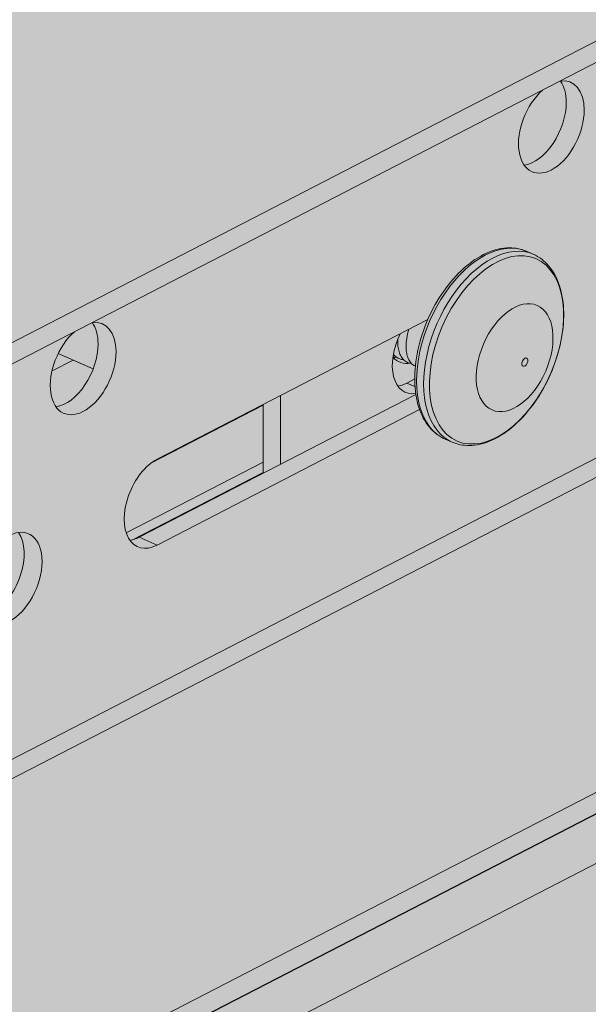
# Model space of a CAD drawing. Units: metres. Extents: x 167 to 9060, y -3325 to 5519.
# Drawn here: x 5140 to 5188, y 4064 to 4148 of the extents above; entities that cross this region are included whole.
import ezdxf

# ---------------------------------------------------------------- set-up
doc = ezdxf.new("R2010")
doc.units = ezdxf.units.M
doc.layers.add('Rigips Bemassung', color=5, linetype='Continuous')
doc.layers.add('Rigips Rahmen PLOT', color=4, linetype='Continuous', plot=False)
doc.layers.add('Rigips Schr Profile PS', color=7, linetype='Continuous', true_color=0xd5e5ec)

# ---------------------------------------------------------------- blocks, each defined once
blk = doc.blocks.new('A$C1A5043E8')
at = {"layer": 'Rigips Schr Profile PS', "true_color": 0xa7c8d7, "transparency": 33554526}
h = blk.add_hatch(color=9, dxfattribs=at)
h.dxf.hatch_style = 1
h.paths.add_polyline_path([(38.156, 2971.202), (42.036, 2973.204), (42.541, 2973.749), (42.731, 2974.471), (42.731, 2986.276), (44.121, 2986.993), (57.808, 2981.086), (64.083, 2984.324), (42.731, 2993.54), (42.731, 3010.278), (16.317, 3021.679), (16.317, 3023.495), (42.731, 3037.127), (43.132, 3037.257), (43.548, 3037.202), (76.037, 3023.18), (76.037, 3023.961), (75.962, 3024.387), (75.824, 3024.684), (75.523, 3025.042), (75.277, 3025.197), (47.153, 3037.336), (47.153, 3039.152), (774.042, 3414.291), (872.443, 3371.82), (141.855, 2994.771), (2967.92, 1774.988), (2967.92, 1776.678), (2968.33, 1777.742), (2968.496, 1777.853), (4867.149, 2757.727), (2906.131, 3604.139), (2928.869, 3655.079), (2930.895, 3656.125), (2960.616, 3671.463), (4992.678, 2794.387), (4992.678, 2792.571), (4966.959, 2779.298), (4966.635, 2779.026), (4966.369, 2778.565), (4966.264, 2778.031), (4966.264, 2766.226), (4964.874, 2765.509), (4954.352, 2770.05), (4954.009, 2770.175), (4953.24, 2770.278), (4952.948, 2769.772), (4952.702, 2768.381), (4952.978, 2766.814), (4954.245, 2764.62), (4955.742, 2763.503), (4966.264, 2758.962), (4966.264, 2742.223), (4992.678, 2730.823), (4992.678, 2729.006), (4986.18, 2725.653), (4966.264, 2715.375), (4965.726, 2715.179), (4965.447, 2715.299), (4932.967, 2729.318), (4932.967, 2728.537), (4933.042, 2728.111), (4933.18, 2727.814), (4933.663, 2727.332), (4933.727, 2727.301), (4961.851, 2715.162), (4961.851, 2713.346), (2998.324, 1699.991), (2995.826, 1701.069), (2995.799, 1699.898), (2995.446, 1698.825), (2994.436, 1697.736), (2968.022, 1684.104), (731.803, 2649.298), (731.803, 2671.811)])
at = {"layer": 'Rigips Schr Profile PS', "transparency": 33554526}
h = blk.add_hatch(color=256, dxfattribs=at)
h.dxf.hatch_style = 1
edge = h.paths.add_edge_path()
edge.add_ellipse((4674.887, 2842.737), major_axis=(-1.501, 2.908), ratio=0.650586, start_angle=98.0754, end_angle=212.08713, ccw=False)
edge.add_line((4673.225, 2841.362), (4672.808, 2841.237))
edge.add_line((4672.808, 2841.237), (4672.409, 2841.065))
edge.add_line((4672.409, 2841.065), (4671.48, 2840.585))
edge.add_ellipse((4671.818, 2841.253), major_axis=(0.472, -0.915), ratio=0.650586, start_angle=295.21712, end_angle=321.57613)
edge.add_line((4671.818, 2840.345), (4699.941, 2828.207))
edge.add_line((4699.941, 2828.207), (4699.941, 2826.391))
edge.add_line((4699.941, 2826.391), (4690.305, 2821.418))
edge.add_line((4690.305, 2821.418), (4855.483, 2750.124))
edge.add_line((4855.483, 2750.124), (4867.149, 2757.727))
edge.add_line((4867.149, 2757.727), (4677.203, 2839.711))
edge.add_line((4677.203, 2839.711), (4677.617, 2840.638))
edge.add_line((4677.617, 2840.638), (4677.163, 2840.792))
h.paths.add_polyline_path([(4690.305, 2821.418), (4687.502, 2819.971), (4852.68, 2748.677), (4855.483, 2750.124)])
h.paths.add_polyline_path([(4687.502, 2819.971), (4682.83, 2817.56), (4848.008, 2746.266), (4852.68, 2748.677)])
h.paths.add_polyline_path([(4682.83, 2817.56), (4669.914, 2810.893), (4833.421, 2740.321), (4848.008, 2746.266)])
edge = h.paths.add_edge_path()
edge.add_line((4677.163, 2840.792), (4675.756, 2841.27))
edge.add_line((4675.756, 2841.27), (4674.287, 2841.529))
edge.add_line((4674.287, 2841.529), (4673.225, 2841.362))
edge.add_ellipse((4674.887, 2842.737), major_axis=(-1.501, 2.908), ratio=0.650586, start_angle=98.0754, end_angle=161.83205)
edge.add_ellipse((4674.887, 2842.737), major_axis=(-1.501, 2.908), ratio=0.650586, start_angle=161.83205, end_angle=212.08713)
h = blk.add_hatch(color=256, dxfattribs=at)
h.dxf.hatch_style = 1
h.paths.add_polyline_path([(4942.06, 2703.132), (4941.758, 2702.598), (4941.331, 2701.425), (4941.197, 2700.343), (4941.197, 2668.605), (4940.792, 2668.396), (4940.423, 2668.556), (4940.423, 2666.342), (3020.449, 1675.464), (3020.285, 1675.535), (3020.285, 1675.334), (3019.88, 1675.125), (3004.95, 1681.728), (3004.95, 1699.313), (3013.325, 1703.635), (3013.325, 1705.398), (3013.227, 1706.428), (3012.72, 1706.126), (3011.74, 1704.075), (3011.566, 1703.905), (3011.293, 1703.852), (3009.628, 1704.57), (2979.642, 1689.095), (2979.574, 1689.049), (2979.517, 1688.99), (2978.594, 1687.059), (2978.524, 1686.938), (2978.43, 1686.826), (2978.329, 1686.741), (2978.249, 1686.712), (2978.101, 1686.712), (2976.425, 1687.435), (2972.235, 1685.272), (2972.02, 1685.148), (2971.36, 1684.594), (2970.889, 1684.033), (2970.567, 1683.474), (2970.044, 1682.035), (2969.94, 1681.09), (2969.94, 1649.352), (2969.535, 1649.143), (731.803, 2614.99), (731.803, 2649.298), (2968.022, 1684.104), (2994.436, 1697.736), (2995.342, 1698.641), (2995.799, 1699.898), (2995.826, 1701.069), (2998.324, 1699.991)])
h = blk.add_hatch(color=256, dxfattribs=at)
h.dxf.hatch_style = 1
edge = h.paths.add_edge_path()
edge.add_ellipse((4988.678, 2693.238), major_axis=(-4, 0), ratio=0.471968, start_angle=137.55682, end_angle=180, ccw=False)
edge.add_line((4991.629, 2691.964), (4986.957, 2689.553))
edge.add_line((4986.957, 2689.553), (4986.957, 2569.558))
edge.add_line((4986.957, 2569.558), (4992.678, 2572.511))
edge.add_line((4992.678, 2572.511), (4992.678, 2693.051))
edge = h.paths.add_edge_path()
edge.add_ellipse((4986.219, 2689.871), major_axis=(-1, 0), ratio=0.471968, start_angle=87.19927, end_angle=137.55682, ccw=False)
edge.add_line((4986.171, 2689.4), (4984.245, 2689.444))
edge.add_ellipse((4984.24, 2689.397), major_axis=(0.1, 0), ratio=0.471968, start_angle=87.19927, end_angle=187.91436)
edge.add_line((4984.141, 2689.391), (4984.422, 2688.438))
edge.add_ellipse((4983.416, 2688.425), major_axis=(-1, 0), ratio=0.471968, start_angle=137.55682, end_angle=180)
edge.add_line((4984.416, 2688.425), (4984.416, 2568.247))
edge.add_line((4984.416, 2568.247), (4986.957, 2569.558))
edge.add_line((4986.957, 2569.558), (4986.957, 2689.553))
edge = h.paths.add_edge_path()
edge.add_ellipse((4988.678, 2693.238), major_axis=(3.4, 0), ratio=0.471968, start_angle=317.55682, end_angle=407.5636)
edge.add_line((4990.972, 2694.422), (4977.957, 2700.04))
edge.add_line((4977.957, 2700.04), (4977.957, 2685.327))
edge.add_line((4977.957, 2685.327), (4983.57, 2688.224))
edge.add_line((4983.57, 2688.224), (4983.57, 2689.449))
edge.add_ellipse((4984.12, 2689.449), major_axis=(-0.55, 0), ratio=0.471968, start_angle=267.19927, end_angle=360, ccw=False)
edge.add_line((4984.147, 2689.708), (4986.288, 2689.659))
edge.add_ellipse((4986.152, 2689.836), major_axis=(0.4, 0), ratio=0.471968, start_angle=289.87392, end_angle=317.55682)
edge.add_line((4986.447, 2689.709), (4991.187, 2692.155))
edge = h.paths.add_edge_path()
edge.add_ellipse((4983.416, 2688.425), major_axis=(-1, 0), ratio=0.471968, start_angle=137.55682, end_angle=180, ccw=False)
edge.add_line((4984.154, 2688.106), (4953.686, 2672.382))
edge.add_line((4953.686, 2672.382), (4953.686, 2552.388))
edge.add_line((4953.686, 2552.388), (4984.416, 2568.247))
edge.add_line((4984.416, 2568.247), (4984.416, 2688.305))
edge = h.paths.add_edge_path()
edge.add_ellipse((4952.949, 2672.701), major_axis=(-1, 0), ratio=0.471968, start_angle=109.87392, end_angle=137.54593, ccw=False)
edge.add_line((4953.372, 2672.255), (4951.042, 2672.309))
edge.add_ellipse((4951.037, 2672.261), major_axis=(0.1, 0), ratio=0.471968, start_angle=87.19927, end_angle=187.91436)
edge.add_line((4950.938, 2672.255), (4951.219, 2671.303))
edge.add_ellipse((4950.213, 2671.289), major_axis=(-1, 0), ratio=0.471968, start_angle=137.55682, end_angle=180)
edge.add_line((4951.213, 2671.289), (4951.213, 2551.111))
edge.add_line((4951.213, 2551.111), (4953.686, 2552.388))
edge.add_line((4953.686, 2552.388), (4953.686, 2672.382))
edge = h.paths.add_edge_path()
edge.add_ellipse((4950.213, 2671.289), major_axis=(-1, 0), ratio=0.471968, start_angle=137.55682, end_angle=180, ccw=False)
edge.add_line((4950.951, 2670.97), (4946.279, 2668.559))
edge.add_ellipse((4943.327, 2669.833), major_axis=(-4, 0), ratio=0.471968, start_angle=47.55682, end_angle=137.55682, ccw=False)
edge.add_line((4940.423, 2668.514), (4940.423, 2666.342))
edge.add_line((4940.423, 2666.342), (4940.423, 2545.542))
edge.add_line((4940.423, 2545.542), (4951.213, 2551.111))
edge.add_line((4951.213, 2551.111), (4951.213, 2671.17))
h.paths.add_polyline_path([(4940.423, 2666.342), (4925.028, 2658.397), (4925.028, 2537.597), (4940.423, 2545.542)])
h.paths.add_polyline_path([(4925.028, 2658.397), (4906.265, 2648.713), (4906.265, 2527.914), (4925.028, 2537.597)])
h.paths.add_polyline_path([(4906.265, 2648.713), (4890.16, 2640.402), (4890.16, 2519.602), (4906.265, 2527.914)])
h.paths.add_polyline_path([(4890.16, 2640.402), (4885.356, 2637.923), (4885.356, 2517.123), (4890.16, 2519.602)])
h.paths.add_polyline_path([(4885.356, 2637.923), (4872.107, 2631.085), (4872.107, 2510.285), (4885.356, 2517.123)])
h.paths.add_polyline_path([(4872.107, 2631.085), (4859.378, 2624.515), (4859.378, 2503.716), (4872.107, 2510.285)])
h.paths.add_polyline_path([(4858.973, 2624.306), (4856.196, 2622.874), (4856.196, 2502.074), (4858.973, 2503.507)])
at = {"color": 5, "linetype": 'Continuous', "lineweight": 0, "extrusion": (-5.55112e-17, 0.881616, 0.471968)}
for p, q in [((4961.851, 2778.727), (2998.324, 1765.372)), ((4961.851, 2776.91), (2998.324, 1763.555)), ((4898.074, 2730.512), (4897.475, 2730.77)), ((4932.967, 2728.537), (2995.826, 1728.799)), ((4933.727, 2727.301), (2995.826, 1727.171)), ((4889.149, 2724.992), (4866.237, 2713.167)), ((4857.348, 2720.641), (4859.129, 2721.561)), ((4857.868, 2722.105), (4860.835, 2720.825)), ((4859.129, 2721.561), (4860.835, 2720.825)), ((4888.037, 2719.956), (4887.366, 2719.61)), ((4888.06, 2719.31), (4887.366, 2719.61)), ((4888.134, 2718.644), (4864.717, 2706.559)), ((4876.694, 2718.564), (4876.694, 2712.74)), ((4875.218, 2717.75), (4865.764, 2712.87)), ((4866.237, 2705.903), (4888.45, 2717.367)), ((4875.218, 2711.979), (4875.218, 2717.803)), ((4961.851, 2715.162), (2998.324, 1701.807)), ((4891.21, 2714.609), (4890.612, 2714.868)), ((4961.851, 2713.346), (2998.324, 1699.991)), ((4875.218, 2712.908), (4863.63, 2706.927)), ((4875.218, 2712.05), (4864.168, 2706.347)), ((4864.717, 2706.559), (4866.237, 2705.903)), ((4940.423, 2698.08), (3020.449, 1707.202))]:
    blk.add_line(p, q, dxfattribs=at)
at = {"color": 5, "linetype": 'Continuous', "lineweight": 0}
for centre, major_axis, start_param, end_param in [((4899.602, 2741.284), (1.633, 3.783), 5.339993, 6.641451), ((4898.082, 2741.94), (-1.633, -3.783), 2.1984, 2.797089), ((4899.602, 2741.284), (1.633, 3.783), 0.896941, 5.339993), ((4898.082, 2741.94), (-1.633, -3.783), 0.344504, 2.1984), ((4894.044, 2722.819), (-3.432, -7.951), 3.141593, 3.769196), ((4894.642, 2722.56), (-3.432, -7.951), 3.141593, 3.769196), ((4894.044, 2722.819), (-3.432, -7.951), 3.769196, 6.283185), ((4894.642, 2722.56), (-3.432, -7.951), 3.769196, 6.283185), ((4859.981, 2720.836), (1.633, 3.783), 5.339993, 6.641451), ((4858.461, 2721.492), (-1.633, -3.783), 2.1984, 2.797089), ((4859.981, 2720.836), (1.633, 3.783), 0.896941, 5.339993), ((4888.842, 2722.499), (1.585, 3.673), 1.475057, 3.498916), ((4858.461, 2721.492), (-1.633, -3.783), 0.344504, 2.1984), ((4888.433, 2725.24), (1.664, 3.856), 2.857955, 3.503928), ((4887.253, 2725.75), (1.664, 3.856), 3.401838, 3.500782), ((4887.366, 2723.136), (1.585, 3.673), 3.486096, 3.769196), ((4866.237, 2709.535), (-1.633, -3.783), 3.769196, 6.910789), ((4853.725, 2703.078), (-1.633, -3.783), 0.627604, 3.769196), ((4852.205, 2703.734), (1.633, 3.783), 3.769196, 5.938681), ((4864.717, 2710.191), (1.633, 3.783), 3.486096, 3.769196)]:
    blk.add_ellipse(centre, major_axis=major_axis, ratio=0.594966, start_param=start_param, end_param=end_param, dxfattribs=at)
for centre, major_axis in [((4894.962, 2722.422), (-3.333, -7.722)), ((4896.492, 2721.762), (1.909, 4.424)), ((4897.364, 2721.385), (0.149, 0.345))]:
    blk.add_ellipse(centre, major_axis=major_axis, ratio=0.594966, dxfattribs=at)
for points, knots in [([(4890.612, 2714.868), (4890.105, 2715.086), (4889.655, 2715.43), (4888.896, 2716.335), (4888.595, 2716.905), (4888.167, 2718.235), (4888.051, 2719.004), (4888.025, 2720.647), (4888.117, 2721.522), (4888.498, 2723.28), (4888.787, 2724.164), (4889.528, 2725.857), (4889.981, 2726.665), (4891.01, 2728.129), (4891.585, 2728.784), (4892.81, 2729.873), (4893.459, 2730.308), (4894.767, 2730.896), (4895.427, 2731.054), (4896.557, 2731.054), (4897.036, 2730.959), (4897.475, 2730.77)], [2.1984, 2.1984, 2.1984, 2.1984, 2.488776, 2.488776, 2.795285, 2.795285, 3.121032, 3.121032, 3.450288, 3.450288, 3.778306, 3.778306, 4.105698, 4.105698, 4.433783, 4.433783, 4.763062, 4.763062, 5.088131, 5.088131, 5.339993, 5.339993, 5.339993, 5.339993]), ([(4898.074, 2730.512), (4898.58, 2730.293), (4899.031, 2729.95), (4899.79, 2729.045), (4900.091, 2728.474), (4900.519, 2727.144), (4900.635, 2726.375), (4900.661, 2724.732), (4900.569, 2723.858), (4900.187, 2722.099), (4899.899, 2721.215), (4899.158, 2719.522), (4898.705, 2718.714), (4897.676, 2717.25), (4897.1, 2716.595), (4895.876, 2715.506), (4895.227, 2715.071), (4893.919, 2714.483), (4893.259, 2714.326), (4892.128, 2714.325), (4891.649, 2714.42), (4891.21, 2714.609)], [5.339993, 5.339993, 5.339993, 5.339993, 5.630369, 5.630369, 5.936877, 5.936877, 6.262624, 6.262624, 6.591881, 6.591881, 6.919899, 6.919899, 7.247291, 7.247291, 7.575375, 7.575375, 7.904654, 7.904654, 8.229724, 8.229724, 8.481585, 8.481585, 8.481585, 8.481585]), ([(4888.09, 2721.032), (4888.005, 2721.072), (4887.924, 2721.124), (4887.753, 2721.268), (4887.667, 2721.369), (4887.522, 2721.605), (4887.462, 2721.741), (4887.372, 2722.036), (4887.342, 2722.196), (4887.303, 2722.561), (4887.3, 2722.784), (4887.337, 2723.262), (4887.376, 2723.516), (4887.464, 2723.903), (4887.498, 2724.031), (4887.536, 2724.16)], [2.457444, 2.457444, 2.457444, 2.457444, 2.991943, 2.991943, 3.676452, 3.676452, 4.360961, 4.360961, 5.04547, 5.04547, 5.881106, 5.881106, 6.716741, 6.716741, 7.121869, 7.121869, 7.121869, 7.121869]), ([(4886.616, 2723.346), (4886.602, 2723.13), (4886.605, 2722.926), (4886.64, 2722.579), (4886.67, 2722.421), (4886.756, 2722.127), (4886.814, 2721.99), (4886.954, 2721.75), (4887.038, 2721.645), (4887.225, 2721.475), (4887.329, 2721.408), (4887.531, 2721.32), (4887.634, 2721.29), (4887.75, 2721.274), (4887.754, 2721.273), (4887.759, 2721.273)], [-5.710584, -5.710584, -5.710584, -5.710584, -4.946973, -4.946973, -4.279429, -4.279429, -3.611885, -3.611885, -2.944341, -2.944341, -2.276797, -2.276797, -1.707598, -1.707598, -1.685416, -1.685416, -1.685416, -1.685416]), ([(4886.209, 2721.921), (4886.229, 2721.918), (4886.249, 2721.914), (4886.302, 2721.907), (4886.335, 2721.904), (4886.369, 2721.901)], [-1.8115941, -1.8115941, -1.8115941, -1.8115941, -1.7075979, -1.7075979, -1.5420335, -1.5420335, -1.5420335, -1.5420335]), ([(4886.233, 2722.057), (4886.282, 2721.991), (4886.336, 2721.931), (4886.487, 2721.793), (4886.591, 2721.727), (4886.793, 2721.638), (4886.896, 2721.609), (4887.04, 2721.588), (4887.073, 2721.585), (4887.107, 2721.583)], [-3.355789, -3.355789, -3.355789, -3.355789, -2.944341, -2.944341, -2.276797, -2.276797, -1.707598, -1.707598, -1.542034, -1.542034, -1.542034, -1.542034])]:
    blk.add_open_spline(points, degree=3, knots=knots, dxfattribs=at)
at = {"layer": 'Rigips Rahmen PLOT'}
blk.add_lwpolyline([(2998.324, 1699.991), (4942.06, 2703.132), (4941.758, 2702.598), (4941.331, 2701.425), (4941.197, 2700.343), (4941.197, 2668.605), (4940.792, 2668.396), (4940.423, 2668.556), (4940.423, 2666.342), (3020.449, 1675.464)], dxfattribs=at)

msp = doc.modelspace()

# ---------------------------------------------------------------- block references
at = {"layer": 'Rigips Bemassung'}
msp.add_blockref('A$C1A5043E8', (285.077, 1397.226), dxfattribs=at)

doc.saveas('drawing.dxf')
